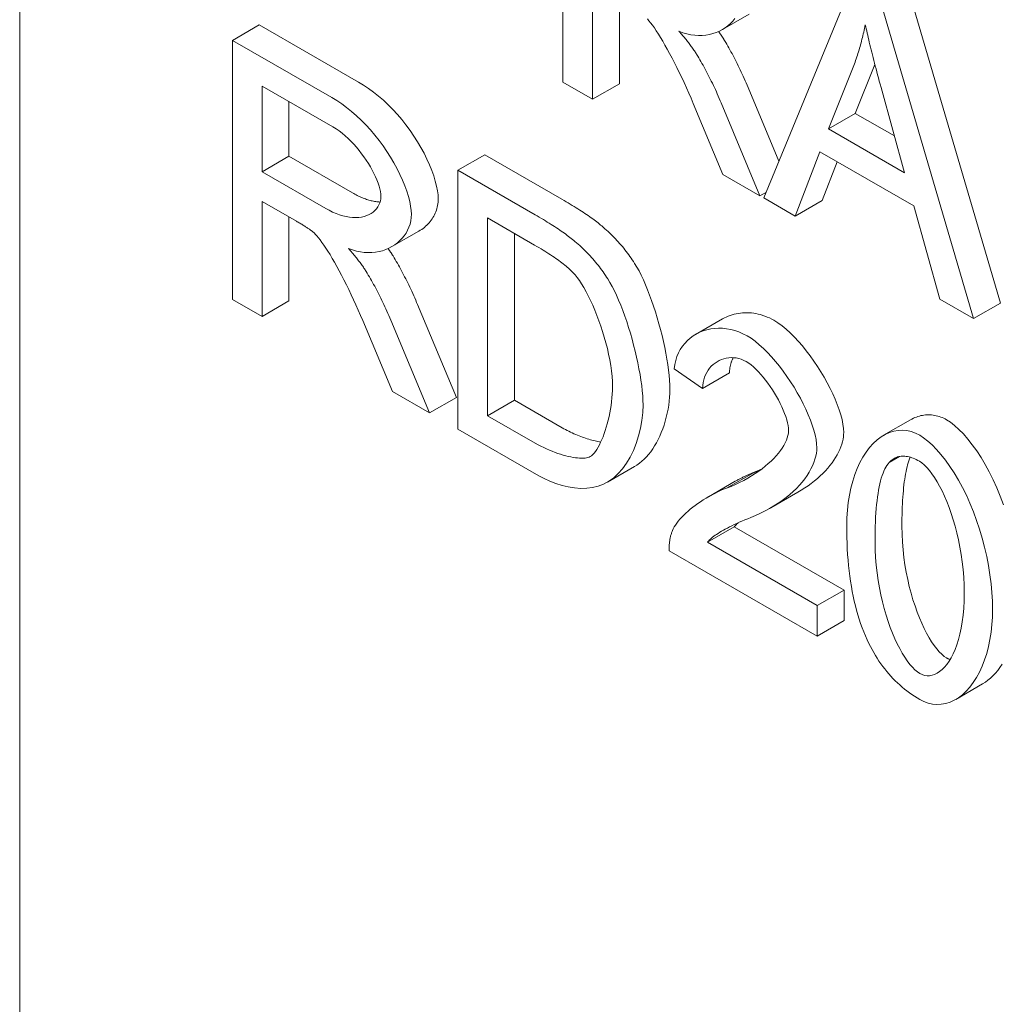
# Model space of a CAD drawing. Units: millimetres. Extents: x 75903 to 81856, y -18040 to -13840.
# Drawn here: x 80977 to 81039, y -14330 to -14268 of the extents above; entities that cross this region are included whole.
import ezdxf

# ---------------------------------------------------------------- set-up
doc = ezdxf.new("R2010")
doc.units = ezdxf.units.MM
doc.layers.add('DUENN-18', color=7, linetype='Continuous', lineweight=18)

msp = doc.modelspace()

# ---------------------------------------------------------------- linework, layer by layer
at = {"layer": 'DUENN-18'}
for p, q in [((80977.328, -14213.054), (80977.328, -14385.348)), ((81011.624, -14271.535), (81011.624, -14255.184)), ((81013.499, -14265.349), (81013.499, -14272.615)), ((81024.322, -14278.847), (81029.754, -14265.624)), ((81033.478, -14265.814), (81039.255, -14285.492)), ((81015.197, -14266.326), (81015.197, -14271.637)), ((81023.399, -14267.229), (81021.702, -14268.207)), ((81031.781, -14266.791), (81037.558, -14286.469)), ((80992.453, -14267.921), (80990.756, -14268.898)), ((80992.453, -14267.921), (80998.726, -14271.533)), ((80990.756, -14268.898), (80997.029, -14272.511)), ((80990.756, -14285.249), (80990.756, -14268.898)), ((81031.332, -14270.422), (81030.093, -14273.511)), ((81028.396, -14274.488), (81029.959, -14270.59)), ((81013.499, -14272.615), (81011.624, -14271.535)), ((81015.197, -14271.637), (81013.499, -14272.615)), ((80992.631, -14277.194), (80992.631, -14271.785)), ((80992.631, -14271.785), (80997.105, -14274.361)), ((81023.324, -14271.869), (81025.272, -14276.533)), ((81031.716, -14271.864), (81033.204, -14277.257)), ((80994.328, -14272.762), (80994.328, -14276.217)), ((81021.735, -14277.357), (81019.859, -14272.875)), ((81021.627, -14272.846), (81024.074, -14278.704)), ((81030.093, -14273.511), (81028.396, -14274.488)), ((81030.093, -14273.511), (81032.563, -14274.933)), ((81033.204, -14277.257), (81028.396, -14274.488)), ((81027.857, -14275.935), (81026.305, -14279.989)), ((81033.786, -14279.349), (81027.857, -14275.935)), ((80994.328, -14276.217), (80992.631, -14277.194)), ((80994.328, -14276.217), (80998.349, -14278.532)), ((81006.692, -14276.121), (81004.995, -14277.098)), ((81006.692, -14276.121), (81011.564, -14278.926)), ((81028.941, -14276.559), (81028.002, -14279.012)), ((80996.652, -14279.509), (80992.631, -14277.194)), ((81004.995, -14277.098), (81009.867, -14279.903)), ((81004.995, -14293.449), (81004.995, -14277.098)), ((81024.074, -14278.704), (81021.735, -14277.357)), ((81024.475, -14278.473), (81024.074, -14278.704)), ((80994.798, -14280.311), (80992.631, -14279.063)), ((80992.631, -14279.063), (80992.631, -14286.329)), ((81026.305, -14279.989), (81024.322, -14278.847)), ((81028.002, -14279.012), (81026.305, -14279.989)), ((81035.424, -14285.24), (81033.786, -14279.349)), ((80994.328, -14280.041), (80994.328, -14285.352)), ((81006.87, -14292.597), (81006.87, -14280.11)), ((81006.87, -14280.11), (81009.845, -14281.823)), ((81002.531, -14280.944), (81000.834, -14281.921)), ((81008.567, -14281.087), (81008.567, -14291.62)), ((80992.631, -14286.329), (80990.756, -14285.249)), ((80994.328, -14285.352), (80992.631, -14286.329)), ((81037.558, -14286.469), (81035.424, -14285.24)), ((81002.456, -14285.583), (81004.903, -14291.441)), ((81039.255, -14285.492), (81037.558, -14286.469)), ((81000.866, -14291.071), (80998.991, -14286.589)), ((81000.759, -14286.56), (81003.205, -14292.418)), ((81021.709, -14286.484), (81020.012, -14287.462)), ((81020.452, -14290.872), (81018.663, -14289.63)), ((81022.149, -14289.895), (81020.452, -14290.872)), ((81003.205, -14292.418), (81000.866, -14291.071)), ((81004.903, -14291.441), (81003.205, -14292.418)), ((81008.567, -14291.62), (81006.87, -14292.597)), ((81008.567, -14291.62), (81011.586, -14293.358)), ((81009.888, -14294.335), (81006.87, -14292.597)), ((81010.104, -14296.391), (81004.995, -14293.449)), ((81033.574, -14292.857), (81031.877, -14293.834)), ((81032.893, -14295.17), (81032.233, -14295.55)), ((81016.14, -14295.812), (81014.443, -14296.789)), ((81023.658, -14296.197), (81021.961, -14297.175)), ((81022.514, -14296.74), (81020.817, -14297.718)), ((81026.456, -14297.436), (81024.759, -14298.413)), ((81022.451, -14299.615), (81020.754, -14300.592)), ((81022.451, -14299.615), (81029.382, -14303.606)), ((81020.754, -14300.592), (81027.685, -14304.583)), ((81027.685, -14306.515), (81018.339, -14301.133)), ((81029.382, -14303.606), (81027.685, -14304.583)), ((81029.382, -14303.606), (81029.382, -14305.538)), ((81027.685, -14304.583), (81027.685, -14306.515)), ((81029.382, -14305.538), (81027.685, -14306.515)), ((81038.135, -14309.536), (81036.438, -14310.513))]:
    msp.add_line(p, q, dxfattribs=at)
at = {"layer": 'DUENN-18', "flags": 128}
for points in [[(81019.859, -14272.875), (81019.72, -14272.549), (81019.577, -14272.221), (81019.431, -14271.892), (81019.282, -14271.565), (81019.131, -14271.241), (81018.978, -14270.922), (81018.825, -14270.609), (81018.673, -14270.305), (81018.521, -14270.009), (81018.37, -14269.725), (81018.221, -14269.452), (81018.075, -14269.191), (81017.932, -14268.945), (81017.793, -14268.712), (81017.658, -14268.495), (81017.528, -14268.294), (81017.403, -14268.108), (81017.283, -14267.939), (81017.17, -14267.787), (81017.064, -14267.651), (81016.964, -14267.532)], [(81022.48, -14267.519), (81022.35, -14267.679), (81022.207, -14267.829), (81022.051, -14267.967), (81021.882, -14268.093), (81021.702, -14268.207), (81021.512, -14268.306), (81021.312, -14268.392), (81021.103, -14268.463), (81020.886, -14268.518), (81020.661, -14268.557), (81020.43, -14268.579), (81020.193, -14268.583), (81019.952, -14268.569), (81019.706, -14268.536), (81019.458, -14268.483), (81019.206, -14268.41), (81018.954, -14268.315)], [(81029.959, -14270.59), (81029.999, -14270.483), (81030.039, -14270.376), (81030.077, -14270.269), (81030.115, -14270.16), (81030.152, -14270.052), (81030.189, -14269.943), (81030.225, -14269.833), (81030.26, -14269.723), (81030.294, -14269.613), (81030.328, -14269.502), (81030.361, -14269.391), (81030.393, -14269.279), (81030.424, -14269.167), (81030.455, -14269.054), (81030.485, -14268.941), (81030.515, -14268.828), (81030.544, -14268.714), (81030.571, -14268.599), (81030.599, -14268.484), (81030.625, -14268.369), (81030.651, -14268.253), (81030.676, -14268.137), (81030.701, -14268.02), (81030.724, -14267.903)], [(81030.724, -14267.903), (81030.752, -14268.03), (81030.781, -14268.161), (81030.811, -14268.294), (81030.842, -14268.432), (81030.874, -14268.572), (81030.908, -14268.716), (81030.942, -14268.863), (81030.978, -14269.013), (81031.015, -14269.166), (81031.054, -14269.323), (81031.093, -14269.483), (81031.134, -14269.647), (81031.176, -14269.813), (81031.219, -14269.983), (81031.263, -14270.157), (81031.309, -14270.333), (81031.356, -14270.513), (81031.403, -14270.696), (81031.453, -14270.882), (81031.503, -14271.072), (81031.554, -14271.265), (81031.607, -14271.461), (81031.661, -14271.661), (81031.716, -14271.864)], [(81018.954, -14268.315), (81019.014, -14268.385), (81019.073, -14268.453), (81019.132, -14268.521), (81019.188, -14268.587), (81019.244, -14268.654), (81019.299, -14268.719), (81019.352, -14268.784), (81019.404, -14268.848), (81019.455, -14268.911), (81019.505, -14268.973), (81019.553, -14269.035), (81019.6, -14269.096), (81019.647, -14269.156), (81019.691, -14269.216), (81019.735, -14269.275), (81019.778, -14269.333), (81019.819, -14269.39), (81019.859, -14269.447), (81019.898, -14269.503), (81019.936, -14269.558), (81019.972, -14269.612), (81020.008, -14269.666), (81020.042, -14269.719), (81020.075, -14269.771)], [(81021.457, -14268.332), (81021.472, -14268.352), (81021.487, -14268.372), (81021.501, -14268.392), (81021.516, -14268.412), (81021.53, -14268.432), (81021.544, -14268.452), (81021.558, -14268.472), (81021.572, -14268.491), (81021.585, -14268.511), (81021.599, -14268.531), (81021.612, -14268.55), (81021.625, -14268.569), (81021.638, -14268.588), (81021.651, -14268.608), (81021.664, -14268.627), (81021.676, -14268.646), (81021.689, -14268.664), (81021.701, -14268.683), (81021.713, -14268.702), (81021.725, -14268.72), (81021.737, -14268.739), (81021.749, -14268.757), (81021.76, -14268.776), (81021.772, -14268.794)], [(81021.772, -14268.794), (81021.84, -14268.906), (81021.908, -14269.021), (81021.975, -14269.136), (81022.042, -14269.253), (81022.109, -14269.371), (81022.176, -14269.49), (81022.242, -14269.611), (81022.308, -14269.733), (81022.374, -14269.856), (81022.439, -14269.981), (81022.505, -14270.107), (81022.569, -14270.235), (81022.634, -14270.363), (81022.698, -14270.493), (81022.762, -14270.625), (81022.826, -14270.758), (81022.889, -14270.892), (81022.952, -14271.027), (81023.015, -14271.164), (81023.077, -14271.302), (81023.139, -14271.442), (81023.201, -14271.583), (81023.263, -14271.725), (81023.324, -14271.869)], [(81020.075, -14269.771), (81020.143, -14269.884), (81020.211, -14269.998), (81020.278, -14270.113), (81020.345, -14270.23), (81020.412, -14270.348), (81020.479, -14270.467), (81020.545, -14270.588), (81020.611, -14270.71), (81020.677, -14270.834), (81020.742, -14270.958), (81020.808, -14271.084), (81020.872, -14271.212), (81020.937, -14271.341), (81021.001, -14271.471), (81021.065, -14271.602), (81021.129, -14271.735), (81021.192, -14271.869), (81021.255, -14272.005), (81021.318, -14272.142), (81021.38, -14272.28), (81021.442, -14272.419), (81021.504, -14272.56), (81021.566, -14272.702), (81021.627, -14272.846)], [(80998.726, -14271.533), (80999.041, -14271.724), (80999.356, -14271.934), (80999.671, -14272.163), (80999.982, -14272.411), (81000.29, -14272.676), (81000.592, -14272.958), (81000.887, -14273.256), (81001.174, -14273.568), (81001.452, -14273.894), (81001.719, -14274.231), (81001.975, -14274.578), (81002.218, -14274.934), (81002.447, -14275.295), (81002.66, -14275.66), (81002.858, -14276.026), (81003.039, -14276.391), (81003.201, -14276.752), (81003.345, -14277.106), (81003.469, -14277.45), (81003.572, -14277.78), (81003.653, -14278.093), (81003.712, -14278.386), (81003.748, -14278.654), (81003.76, -14278.894)], [(80997.029, -14272.511), (80997.344, -14272.701), (80997.659, -14272.911), (80997.974, -14273.14), (80998.285, -14273.388), (80998.592, -14273.653), (80998.894, -14273.935), (80999.19, -14274.233), (80999.477, -14274.545), (80999.755, -14274.871), (81000.022, -14275.208), (81000.278, -14275.556), (81000.521, -14275.911), (81000.75, -14276.272), (81000.963, -14276.637), (81001.161, -14277.004), (81001.342, -14277.369), (81001.504, -14277.729), (81001.648, -14278.083), (81001.772, -14278.427), (81001.874, -14278.757), (81001.956, -14279.07), (81002.015, -14279.363), (81002.051, -14279.631), (81002.063, -14279.871)], [(80997.105, -14274.361), (80997.301, -14274.482), (80997.495, -14274.616), (80997.686, -14274.763), (80997.875, -14274.921), (80998.061, -14275.09), (80998.242, -14275.268), (80998.418, -14275.454), (80998.589, -14275.647), (80998.754, -14275.846), (80998.913, -14276.049), (80999.065, -14276.256), (80999.209, -14276.466), (80999.345, -14276.677), (80999.472, -14276.888), (80999.59, -14277.098), (80999.698, -14277.306), (80999.795, -14277.511), (80999.881, -14277.711), (80999.956, -14277.906), (81000.018, -14278.095), (81000.068, -14278.275), (81000.104, -14278.447), (81000.126, -14278.609), (81000.133, -14278.76)], [(81000.133, -14278.76), (81000.126, -14278.892), (81000.102, -14279.025), (81000.063, -14279.156), (81000.009, -14279.284), (80999.941, -14279.408), (80999.858, -14279.524), (80999.76, -14279.633), (80999.65, -14279.733), (80999.526, -14279.822), (80999.39, -14279.899), (80999.242, -14279.964), (80999.083, -14280.016), (80998.914, -14280.054), (80998.735, -14280.077), (80998.548, -14280.086), (80998.353, -14280.08), (80998.152, -14280.058), (80997.945, -14280.022), (80997.734, -14279.971), (80997.519, -14279.905), (80997.302, -14279.826), (80997.084, -14279.733), (80996.867, -14279.627), (80996.652, -14279.509)], [(80998.349, -14278.532), (80998.422, -14278.573), (80998.495, -14278.613), (80998.568, -14278.652), (80998.642, -14278.689), (80998.716, -14278.725), (80998.789, -14278.759), (80998.863, -14278.792), (80998.937, -14278.823), (80999.011, -14278.853), (80999.085, -14278.882), (80999.159, -14278.908), (80999.232, -14278.934), (80999.305, -14278.957), (80999.378, -14278.979), (80999.451, -14278.999), (80999.523, -14279.018), (80999.595, -14279.035), (80999.666, -14279.05), (80999.737, -14279.063), (80999.807, -14279.075), (80999.876, -14279.085), (80999.945, -14279.093), (81000.013, -14279.1), (81000.081, -14279.104)], [(81003.76, -14278.894), (81003.757, -14279.002), (81003.75, -14279.109), (81003.738, -14279.215), (81003.72, -14279.319), (81003.699, -14279.421), (81003.672, -14279.522), (81003.641, -14279.621), (81003.606, -14279.718), (81003.566, -14279.813), (81003.523, -14279.906), (81003.475, -14279.997), (81003.423, -14280.086), (81003.368, -14280.172), (81003.308, -14280.256), (81003.245, -14280.338), (81003.179, -14280.416), (81003.109, -14280.493), (81003.035, -14280.566), (81002.959, -14280.637), (81002.879, -14280.704), (81002.796, -14280.769), (81002.711, -14280.83), (81002.622, -14280.889), (81002.531, -14280.944)], [(81011.564, -14278.926), (81011.7, -14279.005), (81011.833, -14279.083), (81011.964, -14279.16), (81012.092, -14279.237), (81012.217, -14279.313), (81012.34, -14279.388), (81012.46, -14279.462), (81012.577, -14279.536), (81012.692, -14279.609), (81012.804, -14279.681), (81012.913, -14279.753), (81013.019, -14279.823), (81013.123, -14279.893), (81013.224, -14279.963), (81013.322, -14280.031), (81013.418, -14280.099), (81013.511, -14280.166), (81013.601, -14280.233), (81013.689, -14280.298), (81013.774, -14280.363), (81013.856, -14280.427), (81013.935, -14280.491), (81014.012, -14280.554), (81014.086, -14280.616)], [(80995.843, -14280.988), (80995.816, -14280.966), (80995.787, -14280.943), (80995.756, -14280.92), (80995.724, -14280.897), (80995.691, -14280.872), (80995.657, -14280.848), (80995.621, -14280.822), (80995.583, -14280.797), (80995.545, -14280.77), (80995.505, -14280.744), (80995.463, -14280.716), (80995.42, -14280.688), (80995.376, -14280.66), (80995.33, -14280.631), (80995.283, -14280.601), (80995.235, -14280.571), (80995.185, -14280.54), (80995.134, -14280.509), (80995.081, -14280.478), (80995.027, -14280.445), (80994.972, -14280.413), (80994.915, -14280.379), (80994.857, -14280.345), (80994.798, -14280.311)], [(81002.063, -14279.871), (81002.053, -14280.086), (81002.023, -14280.296), (81001.975, -14280.499), (81001.909, -14280.695), (81001.826, -14280.883), (81001.726, -14281.063), (81001.612, -14281.233), (81001.482, -14281.393), (81001.339, -14281.543), (81001.182, -14281.681), (81001.014, -14281.807), (81000.834, -14281.921), (81000.644, -14282.021), (81000.444, -14282.106), (81000.234, -14282.177), (81000.017, -14282.232), (80999.793, -14282.271), (80999.562, -14282.293), (80999.325, -14282.298), (80999.084, -14282.284), (80998.838, -14282.251), (80998.589, -14282.198), (80998.338, -14282.124), (80998.085, -14282.03)], [(81009.867, -14279.903), (81010.003, -14279.982), (81010.136, -14280.06), (81010.267, -14280.138), (81010.395, -14280.214), (81010.52, -14280.29), (81010.643, -14280.365), (81010.763, -14280.44), (81010.88, -14280.513), (81010.995, -14280.586), (81011.107, -14280.658), (81011.216, -14280.73), (81011.322, -14280.801), (81011.426, -14280.871), (81011.527, -14280.94), (81011.625, -14281.009), (81011.721, -14281.076), (81011.814, -14281.143), (81011.904, -14281.21), (81011.992, -14281.275), (81012.077, -14281.34), (81012.159, -14281.405), (81012.238, -14281.468), (81012.315, -14281.531), (81012.389, -14281.593)], [(80998.991, -14286.589), (80998.852, -14286.263), (80998.709, -14285.935), (80998.562, -14285.606), (80998.413, -14285.279), (80998.262, -14284.955), (80998.11, -14284.636), (80997.957, -14284.323), (80997.804, -14284.019), (80997.652, -14283.724), (80997.502, -14283.439), (80997.353, -14283.166), (80997.207, -14282.906), (80997.064, -14282.659), (80996.925, -14282.427), (80996.79, -14282.21), (80996.659, -14282.008), (80996.534, -14281.823), (80996.415, -14281.653), (80996.302, -14281.501), (80996.195, -14281.365), (80996.096, -14281.246), (80996.004, -14281.144), (80995.919, -14281.058), (80995.843, -14280.988)], [(81014.086, -14280.616), (81014.187, -14280.702), (81014.287, -14280.789), (81014.385, -14280.877), (81014.482, -14280.966), (81014.578, -14281.056), (81014.672, -14281.148), (81014.766, -14281.24), (81014.858, -14281.334), (81014.948, -14281.429), (81015.038, -14281.524), (81015.126, -14281.621), (81015.213, -14281.719), (81015.298, -14281.818), (81015.383, -14281.918), (81015.466, -14282.019), (81015.547, -14282.122), (81015.628, -14282.225), (81015.707, -14282.329), (81015.785, -14282.435), (81015.862, -14282.542), (81015.937, -14282.649), (81016.011, -14282.758), (81016.084, -14282.868), (81016.156, -14282.979)], [(81012.389, -14281.593), (81012.49, -14281.679), (81012.59, -14281.766), (81012.688, -14281.854), (81012.785, -14281.943), (81012.881, -14282.034), (81012.975, -14282.125), (81013.069, -14282.218), (81013.161, -14282.311), (81013.251, -14282.406), (81013.341, -14282.502), (81013.429, -14282.598), (81013.516, -14282.696), (81013.601, -14282.795), (81013.686, -14282.895), (81013.769, -14282.997), (81013.85, -14283.099), (81013.931, -14283.202), (81014.01, -14283.307), (81014.088, -14283.412), (81014.165, -14283.519), (81014.24, -14283.626), (81014.314, -14283.735), (81014.387, -14283.845), (81014.459, -14283.956)], [(80998.085, -14282.03), (80998.146, -14282.099), (80998.205, -14282.167), (80998.263, -14282.235), (80998.32, -14282.302), (80998.376, -14282.368), (80998.43, -14282.433), (80998.484, -14282.498), (80998.536, -14282.562), (80998.587, -14282.625), (80998.636, -14282.688), (80998.685, -14282.749), (80998.732, -14282.81), (80998.778, -14282.871), (80998.823, -14282.93), (80998.867, -14282.989), (80998.909, -14283.047), (80998.951, -14283.104), (80998.991, -14283.161), (80999.03, -14283.217), (80999.067, -14283.272), (80999.104, -14283.326), (80999.139, -14283.38), (80999.173, -14283.433), (80999.206, -14283.485)], [(81000.589, -14282.046), (81000.604, -14282.066), (81000.618, -14282.086), (81000.633, -14282.107), (81000.647, -14282.127), (81000.662, -14282.146), (81000.676, -14282.166), (81000.69, -14282.186), (81000.703, -14282.206), (81000.717, -14282.225), (81000.73, -14282.245), (81000.744, -14282.264), (81000.757, -14282.283), (81000.77, -14282.303), (81000.783, -14282.322), (81000.796, -14282.341), (81000.808, -14282.36), (81000.821, -14282.379), (81000.833, -14282.397), (81000.845, -14282.416), (81000.857, -14282.435), (81000.869, -14282.453), (81000.881, -14282.472), (81000.892, -14282.49), (81000.903, -14282.508)], [(81009.845, -14281.823), (81009.982, -14281.902), (81010.116, -14281.981), (81010.246, -14282.059), (81010.374, -14282.136), (81010.498, -14282.213), (81010.619, -14282.289), (81010.737, -14282.365), (81010.851, -14282.44), (81010.963, -14282.514), (81011.071, -14282.587), (81011.177, -14282.66), (81011.279, -14282.732), (81011.378, -14282.804), (81011.474, -14282.875), (81011.567, -14282.945), (81011.656, -14283.015), (81011.743, -14283.084), (81011.826, -14283.153), (81011.906, -14283.22), (81011.983, -14283.288), (81012.057, -14283.354), (81012.128, -14283.42), (81012.195, -14283.485), (81012.26, -14283.55)], [(81000.903, -14282.508), (81000.972, -14282.621), (81001.039, -14282.735), (81001.107, -14282.85), (81001.174, -14282.967), (81001.241, -14283.085), (81001.308, -14283.204), (81001.374, -14283.325), (81001.44, -14283.447), (81001.506, -14283.571), (81001.571, -14283.695), (81001.636, -14283.821), (81001.701, -14283.949), (81001.766, -14284.078), (81001.83, -14284.208), (81001.894, -14284.339), (81001.957, -14284.472), (81002.021, -14284.606), (81002.084, -14284.742), (81002.147, -14284.879), (81002.209, -14285.017), (81002.271, -14285.156), (81002.333, -14285.297), (81002.394, -14285.439), (81002.456, -14285.583)], [(80999.206, -14283.485), (80999.275, -14283.598), (80999.342, -14283.712), (80999.41, -14283.827), (80999.477, -14283.944), (80999.544, -14284.062), (80999.611, -14284.182), (80999.677, -14284.302), (80999.743, -14284.424), (80999.809, -14284.548), (80999.874, -14284.673), (80999.939, -14284.799), (81000.004, -14284.926), (81000.069, -14285.055), (81000.133, -14285.185), (81000.197, -14285.317), (81000.26, -14285.449), (81000.324, -14285.583), (81000.387, -14285.719), (81000.449, -14285.856), (81000.512, -14285.994), (81000.574, -14286.134), (81000.636, -14286.274), (81000.697, -14286.417), (81000.759, -14286.56)], [(81016.156, -14282.979), (81016.296, -14283.207), (81016.435, -14283.457), (81016.574, -14283.728), (81016.71, -14284.017), (81016.845, -14284.323), (81016.977, -14284.645), (81017.107, -14284.979), (81017.233, -14285.325), (81017.354, -14285.681), (81017.472, -14286.044), (81017.585, -14286.414), (81017.692, -14286.787), (81017.793, -14287.163), (81017.888, -14287.54), (81017.977, -14287.916), (81018.058, -14288.288), (81018.131, -14288.656), (81018.196, -14289.017), (81018.253, -14289.37), (81018.3, -14289.712), (81018.337, -14290.043), (81018.365, -14290.359), (81018.381, -14290.66), (81018.387, -14290.944)], [(81012.26, -14283.55), (81012.393, -14283.696), (81012.529, -14283.866), (81012.668, -14284.06), (81012.808, -14284.276), (81012.95, -14284.511), (81013.092, -14284.766), (81013.233, -14285.037), (81013.373, -14285.324), (81013.511, -14285.625), (81013.645, -14285.939), (81013.776, -14286.263), (81013.902, -14286.597), (81014.023, -14286.939), (81014.138, -14287.287), (81014.245, -14287.639), (81014.345, -14287.995), (81014.436, -14288.353), (81014.517, -14288.71), (81014.588, -14289.067), (81014.648, -14289.42), (81014.696, -14289.769), (81014.731, -14290.111), (81014.753, -14290.446), (81014.761, -14290.772)], [(81014.459, -14283.956), (81014.599, -14284.184), (81014.738, -14284.434), (81014.877, -14284.705), (81015.013, -14284.994), (81015.148, -14285.301), (81015.28, -14285.622), (81015.41, -14285.956), (81015.536, -14286.302), (81015.657, -14286.658), (81015.775, -14287.021), (81015.888, -14287.391), (81015.995, -14287.765), (81016.096, -14288.141), (81016.191, -14288.517), (81016.28, -14288.893), (81016.361, -14289.266), (81016.434, -14289.633), (81016.499, -14289.994), (81016.555, -14290.347), (81016.603, -14290.689), (81016.64, -14291.02), (81016.668, -14291.336), (81016.684, -14291.637), (81016.69, -14291.921)], [(81021.709, -14286.484), (81021.824, -14286.422), (81021.942, -14286.364), (81022.064, -14286.312), (81022.187, -14286.265), (81022.314, -14286.224), (81022.442, -14286.188), (81022.573, -14286.158), (81022.706, -14286.133), (81022.841, -14286.114), (81022.977, -14286.101), (81023.115, -14286.094), (81023.254, -14286.093), (81023.394, -14286.098), (81023.535, -14286.109), (81023.677, -14286.126), (81023.819, -14286.15), (81023.961, -14286.18), (81024.104, -14286.216), (81024.247, -14286.259), (81024.389, -14286.308), (81024.531, -14286.364), (81024.672, -14286.427), (81024.812, -14286.497), (81024.952, -14286.573)], [(81024.952, -14286.573), (81025.208, -14286.734), (81025.466, -14286.922), (81025.726, -14287.135), (81025.986, -14287.371), (81026.244, -14287.627), (81026.5, -14287.902), (81026.752, -14288.194), (81027, -14288.5), (81027.242, -14288.818), (81027.476, -14289.147), (81027.703, -14289.484), (81027.92, -14289.826), (81028.126, -14290.173), (81028.321, -14290.522), (81028.502, -14290.87), (81028.67, -14291.216), (81028.822, -14291.558), (81028.958, -14291.893), (81029.076, -14292.219), (81029.175, -14292.535), (81029.254, -14292.838), (81029.312, -14293.126), (81029.348, -14293.397), (81029.36, -14293.648)], [(81018.663, -14289.63), (81018.697, -14289.361), (81018.753, -14289.104), (81018.83, -14288.861), (81018.926, -14288.631), (81019.042, -14288.415), (81019.174, -14288.213), (81019.323, -14288.027), (81019.487, -14287.855), (81019.665, -14287.699), (81019.855, -14287.559), (81020.058, -14287.436), (81020.271, -14287.33), (81020.494, -14287.241), (81020.726, -14287.171), (81020.964, -14287.118), (81021.209, -14287.085), (81021.459, -14287.071), (81021.712, -14287.076), (81021.969, -14287.102), (81022.227, -14287.149), (81022.486, -14287.216), (81022.744, -14287.306), (81023.001, -14287.417), (81023.255, -14287.551)], [(81023.255, -14287.551), (81023.511, -14287.711), (81023.769, -14287.899), (81024.029, -14288.112), (81024.288, -14288.348), (81024.547, -14288.604), (81024.803, -14288.879), (81025.055, -14289.171), (81025.303, -14289.477), (81025.545, -14289.795), (81025.779, -14290.124), (81026.006, -14290.461), (81026.223, -14290.804), (81026.429, -14291.151), (81026.624, -14291.499), (81026.805, -14291.848), (81026.973, -14292.194), (81027.125, -14292.535), (81027.261, -14292.87), (81027.379, -14293.197), (81027.478, -14293.512), (81027.557, -14293.815), (81027.615, -14294.103), (81027.651, -14294.374), (81027.663, -14294.626)], [(81023.211, -14289.183), (81023.054, -14289.102), (81022.895, -14289.036), (81022.734, -14288.987), (81022.574, -14288.952), (81022.413, -14288.933), (81022.254, -14288.929), (81022.097, -14288.938), (81021.943, -14288.962), (81021.792, -14288.999), (81021.645, -14289.048), (81021.503, -14289.111), (81021.367, -14289.185), (81021.237, -14289.271), (81021.115, -14289.369), (81021, -14289.477), (81020.894, -14289.596), (81020.798, -14289.724), (81020.712, -14289.863), (81020.637, -14290.01), (81020.573, -14290.167), (81020.522, -14290.331), (81020.485, -14290.504), (81020.461, -14290.684), (81020.452, -14290.872)], [(81022.384, -14288.931), (81022.366, -14288.966), (81022.349, -14289.001), (81022.332, -14289.037), (81022.316, -14289.074), (81022.3, -14289.11), (81022.286, -14289.148), (81022.272, -14289.185), (81022.258, -14289.224), (81022.246, -14289.262), (81022.234, -14289.301), (81022.223, -14289.341), (81022.213, -14289.381), (81022.203, -14289.422), (81022.194, -14289.463), (81022.186, -14289.504), (81022.179, -14289.546), (81022.172, -14289.588), (81022.166, -14289.63), (81022.161, -14289.674), (81022.157, -14289.717), (81022.154, -14289.761), (81022.151, -14289.805), (81022.15, -14289.85), (81022.149, -14289.895)], [(81025.874, -14293.546), (81025.866, -14293.389), (81025.844, -14293.221), (81025.808, -14293.043), (81025.759, -14292.854), (81025.698, -14292.658), (81025.625, -14292.455), (81025.541, -14292.247), (81025.447, -14292.035), (81025.344, -14291.82), (81025.233, -14291.603), (81025.113, -14291.387), (81024.987, -14291.172), (81024.855, -14290.959), (81024.717, -14290.751), (81024.575, -14290.548), (81024.429, -14290.352), (81024.279, -14290.164), (81024.128, -14289.985), (81023.974, -14289.817), (81023.82, -14289.66), (81023.666, -14289.518), (81023.513, -14289.39), (81023.361, -14289.278), (81023.211, -14289.183)], [(81014.761, -14290.772), (81014.757, -14291.006), (81014.746, -14291.242), (81014.727, -14291.479), (81014.702, -14291.717), (81014.671, -14291.954), (81014.634, -14292.19), (81014.591, -14292.424), (81014.543, -14292.655), (81014.49, -14292.881), (81014.433, -14293.103), (81014.371, -14293.319), (81014.305, -14293.528), (81014.236, -14293.729), (81014.164, -14293.922), (81014.089, -14294.105), (81014.012, -14294.278), (81013.932, -14294.44), (81013.851, -14294.59), (81013.769, -14294.726), (81013.685, -14294.849), (81013.601, -14294.957), (81013.517, -14295.048), (81013.432, -14295.124), (81013.349, -14295.181)], [(81018.387, -14290.944), (81018.382, -14291.185), (81018.367, -14291.432), (81018.343, -14291.683), (81018.309, -14291.936), (81018.267, -14292.19), (81018.216, -14292.443), (81018.156, -14292.695), (81018.089, -14292.943), (81018.015, -14293.186), (81017.933, -14293.424), (81017.844, -14293.655), (81017.748, -14293.88), (81017.646, -14294.096), (81017.537, -14294.303), (81017.422, -14294.502), (81017.302, -14294.691), (81017.175, -14294.869), (81017.043, -14295.037), (81016.905, -14295.194), (81016.762, -14295.341), (81016.614, -14295.476), (81016.461, -14295.599), (81016.303, -14295.711), (81016.14, -14295.812)], [(81016.69, -14291.921), (81016.671, -14292.398), (81016.615, -14292.891), (81016.526, -14293.387), (81016.405, -14293.876), (81016.255, -14294.349), (81016.077, -14294.798), (81015.874, -14295.218), (81015.648, -14295.603), (81015.399, -14295.949), (81015.128, -14296.255), (81014.838, -14296.518), (81014.53, -14296.738), (81014.203, -14296.913), (81013.861, -14297.045), (81013.503, -14297.135), (81013.133, -14297.183), (81012.752, -14297.191), (81012.363, -14297.162), (81011.969, -14297.099), (81011.574, -14297.004), (81011.184, -14296.882), (81010.804, -14296.736), (81010.441, -14296.57), (81010.104, -14296.391)], [(81033.574, -14292.857), (81033.666, -14292.806), (81033.759, -14292.76), (81033.852, -14292.718), (81033.947, -14292.681), (81034.042, -14292.647), (81034.138, -14292.619), (81034.234, -14292.594), (81034.33, -14292.574), (81034.427, -14292.559), (81034.524, -14292.548), (81034.622, -14292.541), (81034.719, -14292.539), (81034.817, -14292.541), (81034.914, -14292.548), (81035.011, -14292.559), (81035.108, -14292.575), (81035.204, -14292.595), (81035.3, -14292.619), (81035.396, -14292.648), (81035.49, -14292.681), (81035.584, -14292.718), (81035.677, -14292.759), (81035.769, -14292.805), (81035.86, -14292.855)], [(81011.586, -14293.358), (81011.69, -14293.417), (81011.796, -14293.475), (81011.902, -14293.53), (81012.008, -14293.584), (81012.115, -14293.636), (81012.222, -14293.686), (81012.328, -14293.735), (81012.435, -14293.781), (81012.541, -14293.825), (81012.647, -14293.868), (81012.752, -14293.909), (81012.857, -14293.947), (81012.961, -14293.984), (81013.064, -14294.019), (81013.167, -14294.052), (81013.268, -14294.083), (81013.367, -14294.112), (81013.466, -14294.139), (81013.563, -14294.164), (81013.658, -14294.187), (81013.752, -14294.208), (81013.843, -14294.227), (81013.933, -14294.244), (81014.021, -14294.258)], [(81035.86, -14292.855), (81036.105, -14293.015), (81036.366, -14293.219), (81036.638, -14293.466), (81036.917, -14293.752), (81037.199, -14294.075), (81037.481, -14294.431), (81037.761, -14294.819), (81038.034, -14295.236), (81038.3, -14295.681), (81038.556, -14296.15), (81038.801, -14296.641), (81039.032, -14297.153), (81039.249, -14297.683), (81039.451, -14298.228)], [(81021.961, -14297.175), (81022.244, -14297.062), (81022.52, -14296.942), (81022.788, -14296.816), (81023.048, -14296.683), (81023.299, -14296.545), (81023.541, -14296.401), (81023.773, -14296.253), (81023.996, -14296.101), (81024.208, -14295.946), (81024.409, -14295.787), (81024.6, -14295.626), (81024.778, -14295.463), (81024.945, -14295.299), (81025.1, -14295.134), (81025.241, -14294.968), (81025.37, -14294.802), (81025.484, -14294.637), (81025.585, -14294.474), (81025.672, -14294.312), (81025.743, -14294.152), (81025.8, -14293.995), (81025.841, -14293.841), (81025.865, -14293.691), (81025.874, -14293.546)], [(81029.36, -14293.648), (81029.355, -14293.787), (81029.341, -14293.932), (81029.316, -14294.082), (81029.28, -14294.237), (81029.235, -14294.397), (81029.179, -14294.559), (81029.112, -14294.725), (81029.035, -14294.893), (81028.948, -14295.062), (81028.849, -14295.232), (81028.741, -14295.403), (81028.622, -14295.573), (81028.492, -14295.743), (81028.353, -14295.911), (81028.203, -14296.078), (81028.044, -14296.242), (81027.876, -14296.404), (81027.698, -14296.563), (81027.511, -14296.719), (81027.316, -14296.871), (81027.112, -14297.019), (81026.901, -14297.162), (81026.682, -14297.301), (81026.456, -14297.436)], [(81029.549, -14299.526), (81029.56, -14299.042), (81029.592, -14298.561), (81029.646, -14298.087), (81029.72, -14297.622), (81029.815, -14297.171), (81029.929, -14296.736), (81030.063, -14296.32), (81030.215, -14295.925), (81030.385, -14295.554), (81030.572, -14295.209), (81030.774, -14294.892), (81030.991, -14294.604), (81031.221, -14294.348), (81031.463, -14294.124), (81031.716, -14293.935), (81031.977, -14293.779), (81032.245, -14293.66), (81032.519, -14293.576), (81032.796, -14293.528), (81033.075, -14293.517), (81033.353, -14293.542), (81033.629, -14293.604), (81033.9, -14293.701), (81034.163, -14293.832)], [(81034.163, -14293.832), (81034.408, -14293.992), (81034.669, -14294.197), (81034.941, -14294.443), (81035.22, -14294.73), (81035.502, -14295.052), (81035.784, -14295.409), (81036.064, -14295.797), (81036.337, -14296.214), (81036.603, -14296.658), (81036.859, -14297.127), (81037.104, -14297.618), (81037.335, -14298.13), (81037.552, -14298.66), (81037.754, -14299.205), (81037.939, -14299.763), (81038.107, -14300.332), (81038.257, -14300.907), (81038.389, -14301.487), (81038.502, -14302.067), (81038.595, -14302.644), (81038.669, -14303.214), (81038.722, -14303.772), (81038.755, -14304.314), (81038.766, -14304.833)], [(81013.349, -14295.181), (81013.285, -14295.213), (81013.21, -14295.239), (81013.124, -14295.259), (81013.029, -14295.272), (81012.923, -14295.28), (81012.809, -14295.281), (81012.687, -14295.277), (81012.557, -14295.266), (81012.42, -14295.25), (81012.276, -14295.228), (81012.126, -14295.2), (81011.97, -14295.166), (81011.81, -14295.127), (81011.645, -14295.082), (81011.477, -14295.032), (81011.305, -14294.976), (81011.131, -14294.914), (81010.955, -14294.847), (81010.778, -14294.775), (81010.599, -14294.698), (81010.42, -14294.615), (81010.242, -14294.527), (81010.065, -14294.433), (81009.888, -14294.335)], [(81027.663, -14294.626), (81027.656, -14294.795), (81027.634, -14294.973), (81027.597, -14295.16), (81027.545, -14295.352), (81027.477, -14295.551), (81027.393, -14295.753), (81027.294, -14295.958), (81027.179, -14296.164), (81027.049, -14296.372), (81026.904, -14296.579), (81026.743, -14296.785), (81026.567, -14296.989), (81026.377, -14297.19), (81026.173, -14297.387), (81025.955, -14297.58), (81025.723, -14297.768), (81025.48, -14297.95), (81025.225, -14298.126), (81024.958, -14298.295), (81024.682, -14298.457), (81024.396, -14298.612), (81024.101, -14298.759), (81023.8, -14298.898), (81023.492, -14299.028)], [(81032.233, -14295.55), (81032.294, -14295.489), (81032.355, -14295.433), (81032.419, -14295.382), (81032.484, -14295.337), (81032.551, -14295.296), (81032.62, -14295.26), (81032.69, -14295.229), (81032.762, -14295.204), (81032.835, -14295.183), (81032.911, -14295.167), (81032.988, -14295.157), (81033.066, -14295.151), (81033.147, -14295.151), (81033.229, -14295.155), (81033.312, -14295.165), (81033.398, -14295.179), (81033.485, -14295.199), (81033.573, -14295.224), (81033.664, -14295.253), (81033.756, -14295.288), (81033.85, -14295.328), (81033.945, -14295.373), (81034.043, -14295.423), (81034.141, -14295.477)], [(81033.553, -14295.218), (81033.511, -14295.329), (81033.471, -14295.447), (81033.432, -14295.57), (81033.395, -14295.7), (81033.36, -14295.836), (81033.327, -14295.978), (81033.295, -14296.126), (81033.266, -14296.28), (81033.238, -14296.44), (81033.212, -14296.607), (81033.188, -14296.779), (81033.165, -14296.958), (81033.145, -14297.143), (81033.126, -14297.334), (81033.109, -14297.531), (81033.093, -14297.734), (81033.08, -14297.943), (81033.068, -14298.158), (81033.058, -14298.38), (81033.05, -14298.607), (81033.044, -14298.841), (81033.039, -14299.081), (81033.037, -14299.327), (81033.036, -14299.579)], [(81031.339, -14300.556), (81031.34, -14300.226), (81031.345, -14299.906), (81031.353, -14299.597), (81031.364, -14299.299), (81031.378, -14299.011), (81031.395, -14298.734), (81031.415, -14298.467), (81031.438, -14298.211), (81031.465, -14297.965), (81031.494, -14297.73), (81031.527, -14297.506), (81031.562, -14297.292), (81031.601, -14297.089), (81031.643, -14296.896), (81031.688, -14296.714), (81031.736, -14296.542), (81031.788, -14296.381), (81031.842, -14296.231), (81031.9, -14296.091), (81031.96, -14295.962), (81032.024, -14295.843), (81032.091, -14295.735), (81032.16, -14295.637), (81032.233, -14295.55)], [(81034.141, -14295.477), (81034.294, -14295.579), (81034.451, -14295.71), (81034.61, -14295.869), (81034.771, -14296.055), (81034.932, -14296.267), (81035.094, -14296.504), (81035.254, -14296.764), (81035.413, -14297.047), (81035.569, -14297.352), (81035.721, -14297.678), (81035.869, -14298.023), (81036.012, -14298.386), (81036.148, -14298.767), (81036.277, -14299.165), (81036.398, -14299.577), (81036.51, -14300.004), (81036.612, -14300.444), (81036.703, -14300.896), (81036.783, -14301.359), (81036.85, -14301.832), (81036.904, -14302.314), (81036.944, -14302.804), (81036.968, -14303.3), (81036.976, -14303.802)], [(81022.514, -14296.74), (81022.561, -14296.714), (81022.608, -14296.687), (81022.655, -14296.661), (81022.702, -14296.635), (81022.749, -14296.61), (81022.796, -14296.585), (81022.844, -14296.56), (81022.891, -14296.536), (81022.939, -14296.512), (81022.987, -14296.488), (81023.034, -14296.465), (81023.082, -14296.442), (81023.13, -14296.419), (81023.178, -14296.397), (81023.226, -14296.375), (81023.274, -14296.354), (81023.322, -14296.333), (81023.37, -14296.312), (81023.418, -14296.292), (81023.466, -14296.272), (81023.514, -14296.253), (81023.562, -14296.234), (81023.61, -14296.215), (81023.658, -14296.197)], [(81023.658, -14296.197), (81023.678, -14296.19), (81023.698, -14296.182), (81023.718, -14296.174), (81023.738, -14296.166), (81023.758, -14296.159), (81023.778, -14296.151), (81023.798, -14296.143), (81023.818, -14296.135), (81023.838, -14296.127), (81023.858, -14296.119), (81023.878, -14296.111), (81023.897, -14296.103), (81023.917, -14296.095), (81023.937, -14296.087), (81023.956, -14296.078), (81023.976, -14296.07), (81023.995, -14296.062), (81024.015, -14296.054), (81024.034, -14296.045), (81024.054, -14296.037), (81024.073, -14296.029), (81024.093, -14296.02), (81024.112, -14296.012), (81024.131, -14296.003)], [(81018.544, -14299.855), (81018.595, -14299.741), (81018.658, -14299.623), (81018.732, -14299.503), (81018.817, -14299.381), (81018.913, -14299.258), (81019.019, -14299.133), (81019.134, -14299.007), (81019.257, -14298.881), (81019.389, -14298.755), (81019.529, -14298.63), (81019.675, -14298.506), (81019.828, -14298.383), (81019.987, -14298.262), (81020.151, -14298.143), (81020.32, -14298.027), (81020.493, -14297.914), (81020.67, -14297.804), (81020.85, -14297.699), (81021.032, -14297.598), (81021.216, -14297.502), (81021.402, -14297.411), (81021.588, -14297.326), (81021.775, -14297.247), (81021.961, -14297.175)], [(81023.492, -14299.028), (81023.3, -14299.104), (81023.115, -14299.179), (81022.937, -14299.254), (81022.766, -14299.329), (81022.602, -14299.402), (81022.445, -14299.475), (81022.295, -14299.548), (81022.152, -14299.619), (81022.015, -14299.69), (81021.885, -14299.759), (81021.762, -14299.828), (81021.646, -14299.895), (81021.536, -14299.962), (81021.433, -14300.027), (81021.336, -14300.09), (81021.246, -14300.152), (81021.162, -14300.213), (81021.085, -14300.273), (81021.014, -14300.33), (81020.949, -14300.386), (81020.891, -14300.44), (81020.839, -14300.493), (81020.793, -14300.543), (81020.754, -14300.592)], [(81022.71, -14299.354), (81022.696, -14299.366), (81022.682, -14299.377), (81022.669, -14299.389), (81022.656, -14299.4), (81022.643, -14299.412), (81022.63, -14299.423), (81022.618, -14299.435), (81022.606, -14299.446), (81022.594, -14299.457), (81022.583, -14299.468), (81022.572, -14299.479), (81022.561, -14299.49), (81022.55, -14299.501), (81022.54, -14299.512), (81022.53, -14299.522), (81022.52, -14299.533), (81022.51, -14299.543), (81022.501, -14299.554), (81022.492, -14299.564), (81022.483, -14299.575), (81022.475, -14299.585), (81022.466, -14299.595), (81022.459, -14299.605), (81022.451, -14299.615)], [(81030.951, -14306.988), (81030.836, -14306.746), (81030.727, -14306.498), (81030.622, -14306.245), (81030.523, -14305.985), (81030.428, -14305.719), (81030.338, -14305.447), (81030.253, -14305.17), (81030.172, -14304.886), (81030.097, -14304.596), (81030.026, -14304.3), (81029.961, -14303.998), (81029.9, -14303.69), (81029.844, -14303.376), (81029.793, -14303.057), (81029.747, -14302.731), (81029.705, -14302.399), (81029.669, -14302.061), (81029.637, -14301.716), (81029.61, -14301.366), (81029.588, -14301.01), (81029.571, -14300.648), (81029.559, -14300.28), (81029.552, -14299.906), (81029.549, -14299.526)], [(81033.036, -14299.579), (81033.044, -14300.081), (81033.069, -14300.577), (81033.108, -14301.067), (81033.162, -14301.549), (81033.229, -14302.022), (81033.309, -14302.485), (81033.4, -14302.937), (81033.502, -14303.377), (81033.614, -14303.804), (81033.735, -14304.216), (81033.863, -14304.613), (81033.999, -14304.994), (81034.141, -14305.357), (81034.289, -14305.702), (81034.441, -14306.027), (81034.596, -14306.332), (81034.754, -14306.615), (81034.914, -14306.875), (81035.075, -14307.111), (81035.235, -14307.322), (81035.395, -14307.508), (81035.553, -14307.666), (81035.708, -14307.796), (81035.86, -14307.897)], [(81018.339, -14301.133), (81018.338, -14301.072), (81018.337, -14301.012), (81018.338, -14300.953), (81018.339, -14300.894), (81018.341, -14300.835), (81018.344, -14300.778), (81018.348, -14300.721), (81018.352, -14300.665), (81018.358, -14300.609), (81018.364, -14300.554), (81018.372, -14300.5), (81018.38, -14300.446), (81018.389, -14300.393), (81018.398, -14300.341), (81018.409, -14300.29), (81018.421, -14300.239), (81018.433, -14300.188), (81018.446, -14300.139), (81018.461, -14300.09), (81018.476, -14300.042), (81018.491, -14299.994), (81018.508, -14299.947), (81018.526, -14299.901), (81018.544, -14299.855)], [(81034.163, -14308.875), (81034.011, -14308.774), (81033.856, -14308.643), (81033.698, -14308.485), (81033.538, -14308.3), (81033.378, -14308.088), (81033.217, -14307.852), (81033.057, -14307.592), (81032.899, -14307.309), (81032.744, -14307.004), (81032.592, -14306.679), (81032.444, -14306.334), (81032.302, -14305.971), (81032.166, -14305.59), (81032.038, -14305.193), (81031.917, -14304.781), (81031.805, -14304.354), (81031.703, -14303.914), (81031.612, -14303.462), (81031.532, -14302.999), (81031.465, -14302.526), (81031.411, -14302.044), (81031.372, -14301.555), (81031.347, -14301.058), (81031.339, -14300.556)], [(81036.976, -14303.802), (81036.968, -14304.294), (81036.944, -14304.761), (81036.904, -14305.204), (81036.85, -14305.623), (81036.783, -14306.018), (81036.703, -14306.389), (81036.612, -14306.736), (81036.51, -14307.058), (81036.399, -14307.356), (81036.278, -14307.63), (81036.15, -14307.879), (81036.014, -14308.104), (81035.873, -14308.304), (81035.726, -14308.48), (81035.574, -14308.631), (81035.419, -14308.758), (81035.262, -14308.859), (81035.103, -14308.936), (81034.943, -14308.988), (81034.783, -14309.016), (81034.624, -14309.018), (81034.467, -14308.995), (81034.313, -14308.947), (81034.163, -14308.875)], [(81038.766, -14304.833), (81038.755, -14305.313), (81038.723, -14305.79), (81038.67, -14306.262), (81038.596, -14306.724), (81038.502, -14307.173), (81038.388, -14307.607), (81038.255, -14308.022), (81038.103, -14308.417), (81037.934, -14308.787), (81037.747, -14309.132), (81037.545, -14309.45), (81037.329, -14309.737), (81037.099, -14309.994), (81036.857, -14310.218), (81036.605, -14310.409), (81036.344, -14310.565), (81036.075, -14310.685), (81035.802, -14310.77), (81035.525, -14310.819), (81035.246, -14310.831), (81034.969, -14310.807), (81034.694, -14310.746), (81034.425, -14310.651), (81034.163, -14310.52)], [(81034.163, -14310.52), (81033.994, -14310.419), (81033.828, -14310.315), (81033.665, -14310.207), (81033.505, -14310.094), (81033.348, -14309.977), (81033.194, -14309.857), (81033.043, -14309.732), (81032.896, -14309.603), (81032.751, -14309.47), (81032.61, -14309.333), (81032.471, -14309.192), (81032.336, -14309.047), (81032.204, -14308.898), (81032.074, -14308.745), (81031.948, -14308.587), (81031.825, -14308.426), (81031.705, -14308.26), (81031.588, -14308.091), (81031.474, -14307.917), (81031.363, -14307.739), (81031.256, -14307.557), (81031.151, -14307.372), (81031.049, -14307.182), (81030.951, -14306.988)], [(81035.86, -14307.897), (81035.869, -14307.903), (81035.878, -14307.908), (81035.887, -14307.913), (81035.896, -14307.918), (81035.906, -14307.922), (81035.915, -14307.927), (81035.924, -14307.932), (81035.933, -14307.936), (81035.942, -14307.941), (81035.952, -14307.945), (81035.961, -14307.949), (81035.97, -14307.953), (81035.979, -14307.957), (81035.989, -14307.961), (81035.998, -14307.965), (81036.007, -14307.969), (81036.017, -14307.973), (81036.026, -14307.976), (81036.035, -14307.98), (81036.045, -14307.983), (81036.054, -14307.986), (81036.063, -14307.99), (81036.073, -14307.993), (81036.082, -14307.996)], [(81039.36, -14308.294), (81039.225, -14308.496), (81039.085, -14308.686), (81038.939, -14308.862), (81038.787, -14309.025), (81038.631, -14309.174), (81038.47, -14309.309), (81038.304, -14309.43), (81038.135, -14309.536)]]:
    msp.add_lwpolyline(points, dxfattribs=at)

doc.saveas('drawing.dxf')
